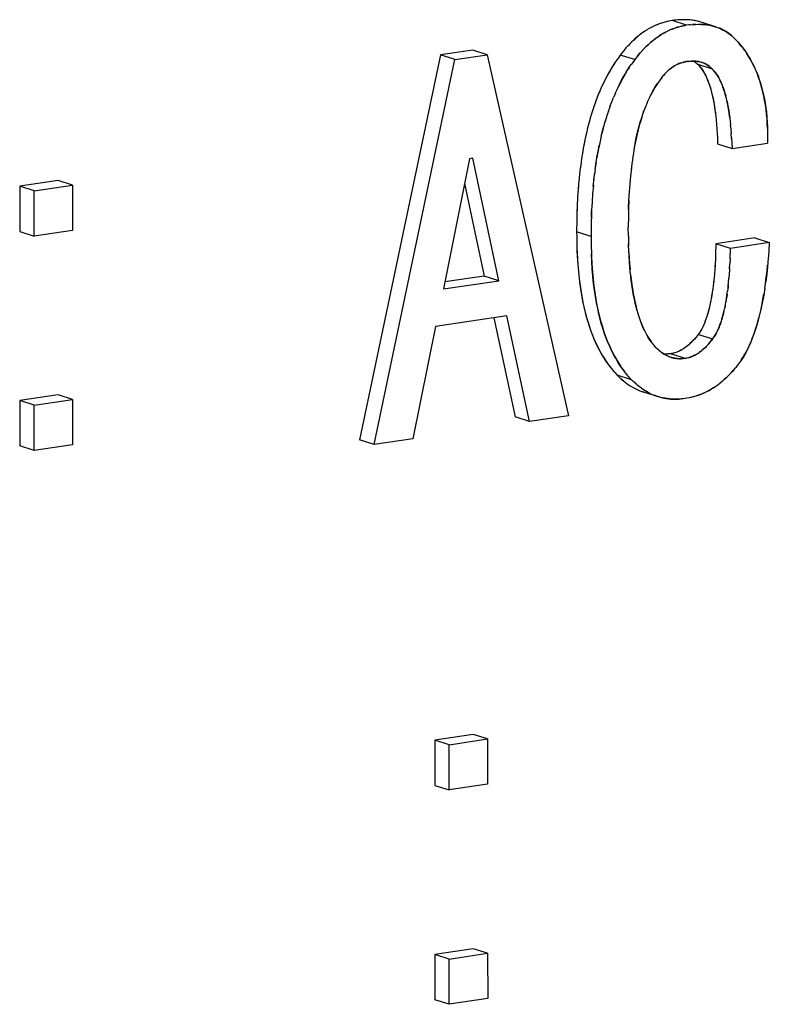
# Model space of a CAD drawing. Units: millimetres. Extents: x 0 to 1189, y 0 to 841.
# Drawn here: x 964 to 967, y 632 to 636 of the extents above; entities that cross this region are included whole.
import ezdxf

# ---------------------------------------------------------------- set-up
doc = ezdxf.new("R2010")
doc.units = ezdxf.units.MM

msp = doc.modelspace()

# ---------------------------------------------------------------- linework, layer by layer
at = {"color": 7, "linetype": 'Continuous'}
for p, q in [((966.33355, 636.3052), (966.32365, 636.30082)), ((966.36725, 636.31698), (966.35787, 636.31426)), ((966.37631, 636.31917), (966.36725, 636.31698)), ((966.38988, 636.32185), (966.37422, 636.31866)), ((966.38988, 636.32185), (966.37631, 636.31917)), ((966.39591, 636.32296), (966.38988, 636.32185)), ((966.40419, 636.32393), (966.39591, 636.32296)), ((966.40959, 636.32453), (966.40419, 636.32393)), ((966.41944, 636.32549), (966.40959, 636.32453)), ((966.42178, 636.32568), (966.41834, 636.32538)), ((966.43093, 636.3262), (966.41944, 636.32549)), ((966.43198, 636.3262), (966.42178, 636.32568)), ((966.44609, 636.3039), (966.43043, 636.30071)), ((966.43251, 636.30122), (966.44609, 636.3039)), ((966.44611, 636.32629), (966.44196, 636.32637)), ((966.45212, 636.30501), (966.44609, 636.3039)), ((966.4604, 636.30598), (966.45212, 636.30501)), ((966.46132, 636.32565), (966.45324, 636.3261)), ((966.4658, 636.30658), (966.4604, 636.30598)), ((966.4658, 636.30658), (966.47565, 636.30754)), ((966.47798, 636.30773), (966.47455, 636.30744)), ((966.47565, 636.30754), (966.48714, 636.30825)), ((966.48838, 636.30825), (966.47798, 636.30773)), ((966.49957, 636.31934), (966.49589, 636.32029)), ((966.5089, 636.31671), (966.49957, 636.31934)), ((966.51327, 636.31523), (966.5089, 636.31671)), ((966.52094, 636.31236), (966.51337, 636.3152)), ((966.2733, 636.27008), (966.26392, 636.26266)), ((966.28169, 636.27632), (966.27251, 636.26952)), ((966.2901, 636.2821), (966.28094, 636.2758)), ((966.2985, 636.2874), (966.28941, 636.28164)), ((966.30688, 636.29226), (966.2979, 636.28703)), ((966.31528, 636.29673), (966.30642, 636.29199)), ((966.32425, 636.30107), (966.31513, 636.29664)), ((966.37048, 636.27826), (966.37985, 636.28287)), ((966.38918, 636.287), (966.3797, 636.28277)), ((966.41407, 636.29631), (966.42346, 636.29903)), ((966.42346, 636.29903), (966.43251, 636.30122)), ((966.55975, 636.30038), (966.56511, 636.29876)), ((966.56905, 636.29745), (966.56131, 636.29992)), ((966.56511, 636.29876), (966.5688, 636.29753)), ((966.61411, 636.27457), (966.62142, 636.26913)), ((966.62142, 636.26913), (966.62788, 636.26377)), ((966.62654, 636.26487), (966.62209, 636.26862)), ((966.63051, 636.26137), (966.62654, 636.26487)), ((966.62788, 636.26377), (966.63051, 636.26137)), ((966.23225, 636.23361), (966.22423, 636.22526)), ((966.24015, 636.24138), (966.23203, 636.23339)), ((966.23713, 636.23846), (966.23225, 636.23361)), ((966.2462, 636.24711), (966.23713, 636.23846)), ((966.30253, 636.22923), (966.29334, 636.22051)), ((966.3286, 636.25148), (966.33789, 636.25836)), ((966.63721, 636.25515), (966.63051, 636.26137)), ((966.63721, 636.25515), (966.64141, 636.25114)), ((966.64141, 636.25114), (966.65131, 636.24007)), ((966.65196, 636.23932), (966.64976, 636.2418)), ((966.65131, 636.24007), (966.66087, 636.22903)), ((966.66514, 636.22398), (966.65806, 636.23234)), ((966.1941, 636.18884), (966.18649, 636.17818)), ((966.1986, 636.19462), (966.1941, 636.18884)), ((966.20506, 636.20281), (966.1986, 636.19462)), ((966.20873, 636.20742), (966.20506, 636.20281)), ((966.21004, 636.20898), (966.20614, 636.20417)), ((966.21626, 636.2164), (966.20873, 636.20742)), ((966.21642, 636.21658), (966.21478, 636.21468)), ((966.22382, 636.22482), (966.21626, 636.2164)), ((966.22423, 636.22526), (966.22382, 636.22482)), ((966.26128, 636.18489), (966.26493, 636.18946)), ((966.26624, 636.19103), (966.26234, 636.18622)), ((966.26493, 636.18946), (966.27245, 636.19844)), ((966.27262, 636.19862), (966.27099, 636.19673)), ((966.27245, 636.19844), (966.28002, 636.20686)), ((966.28042, 636.20729), (966.28002, 636.20686)), ((966.28811, 636.21531), (966.28042, 636.20729)), ((966.29334, 636.22051), (966.28811, 636.21531)), ((966.28822, 636.21543), (966.29635, 636.22342)), ((966.17176, 636.15691), (966.16145, 636.14081)), ((966.1711, 636.15587), (966.16875, 636.15233)), ((966.17312, 636.1589), (966.1711, 636.15587)), ((966.18052, 636.16969), (966.17176, 636.15691)), ((966.18649, 636.17818), (966.18052, 636.16969)), ((966.22796, 636.13896), (966.23672, 636.15174)), ((966.24269, 636.16023), (966.23672, 636.15174)), ((966.25031, 636.17089), (966.24269, 636.16023)), ((966.2548, 636.17666), (966.25031, 636.17089)), ((966.26128, 636.18489), (966.2548, 636.17666)), ((966.41569, 636.15238), (966.41994, 636.15431)), ((966.42257, 636.15536), (966.41636, 636.15268)), ((966.41994, 636.15431), (966.42408, 636.15596)), ((966.4262, 636.1567), (966.42257, 636.15536)), ((966.42408, 636.15596), (966.42685, 636.15693)), ((966.43372, 636.15914), (966.4262, 636.1567)), ((966.45582, 636.16391), (966.45218, 636.16356)), ((966.47126, 636.16512), (966.45582, 636.16391)), ((966.47839, 636.16527), (966.47126, 636.16512)), ((966.47697, 636.16526), (966.47978, 636.16528)), ((966.48146, 636.16522), (966.47839, 636.16527)), ((966.48849, 636.16483), (966.48146, 636.16522)), ((966.48158, 636.16469), (966.4851, 636.16196)), ((966.48158, 636.16469), (966.48291, 636.16372)), ((966.48291, 636.16372), (966.48642, 636.16091)), ((966.4859, 636.16133), (966.48934, 636.15846)), ((966.48871, 636.15899), (966.49067, 636.15731)), ((966.48934, 636.15846), (966.49312, 636.15517)), ((966.49154, 636.15655), (966.49447, 636.15397)), ((966.49312, 636.15517), (966.49693, 636.15179)), ((966.49447, 636.15397), (966.49693, 636.15179)), ((966.49693, 636.15179), (966.50358, 636.14395)), ((966.50382, 636.16231), (966.50911, 636.16089)), ((966.51132, 636.16021), (966.50857, 636.16105)), ((966.50911, 636.16089), (966.51315, 636.15961)), ((966.51315, 636.15961), (966.51132, 636.16021)), ((966.51315, 636.15961), (966.51754, 636.158)), ((966.51803, 636.15779), (966.51727, 636.1581)), ((966.52968, 636.15212), (966.5262, 636.15405)), ((966.53411, 636.14936), (966.53099, 636.15133)), ((966.53465, 636.14898), (966.53411, 636.14936)), ((966.54144, 636.14392), (966.53465, 636.14898)), ((966.20815, 636.1068), (966.2177, 636.12288)), ((966.21755, 636.12269), (966.22796, 636.13896)), ((966.2273, 636.13792), (966.22496, 636.13438)), ((966.22932, 636.14094), (966.2273, 636.13792)), ((966.37275, 636.12136), (966.3675, 636.11578)), ((966.37817, 636.12661), (966.3728, 636.1214)), ((966.50235, 636.1454), (966.50409, 636.14331)), ((966.50358, 636.14395), (966.50943, 636.1366)), ((966.50409, 636.14331), (966.50874, 636.13753)), ((966.50943, 636.1366), (966.5157, 636.12772)), ((966.53927, 636.14566), (966.54263, 636.14296)), ((966.54491, 636.14104), (966.54205, 636.14343)), ((966.54686, 636.13937), (966.54491, 636.14104)), ((966.54933, 636.13723), (966.54686, 636.13937)), ((966.54775, 636.1386), (966.55068, 636.13602)), ((966.55314, 636.13384), (966.54933, 636.13723)), ((966.55068, 636.13602), (966.55314, 636.13384)), ((966.55979, 636.126), (966.55314, 636.13384)), ((966.55856, 636.12745), (966.5603, 636.12536)), ((966.56566, 636.11862), (966.55979, 636.126)), ((966.5603, 636.12536), (966.56495, 636.11958)), ((966.57191, 636.10977), (966.56566, 636.11862)), ((966.33841, 636.07805), (966.3288, 636.06308)), ((966.33046, 636.06581), (966.33841, 636.07805)), ((966.3423, 636.08374), (966.33841, 636.07805)), ((966.35128, 636.0965), (966.3423, 636.08374)), ((966.35677, 636.10324), (966.35128, 636.0965)), ((966.35423, 636.10012), (966.35635, 636.1027)), ((966.11226, 636.04389), (966.10443, 636.02441)), ((966.17503, 636.04115), (966.16748, 636.02352)), ((966.32489, 636.05658), (966.33046, 636.06581)), ((966.54467, 636.06099), (966.54824, 636.04798)), ((966.09897, 636.00989), (966.09103, 635.98772)), ((966.10565, 636.02751), (966.09764, 636.00642)), ((966.15381, 635.98839), (966.1608, 636.00688)), ((966.16061, 636.00639), (966.16768, 636.02399)), ((966.29576, 635.99652), (966.29383, 635.99181)), ((966.30041, 636.0075), (966.29576, 635.99652)), ((966.30288, 636.01317), (966.30041, 636.0075)), ((966.30904, 636.02646), (966.30288, 636.01317)), ((966.14774, 635.97108), (966.14085, 635.95023)), ((966.15421, 635.98936), (966.14721, 635.96968)), ((966.27733, 635.94617), (966.28309, 635.96339)), ((966.28599, 635.97136), (966.28103, 635.95734)), ((966.28309, 635.96339), (966.28599, 635.97136)), ((966.28934, 635.98034), (966.28599, 635.97136)), ((966.29383, 635.99181), (966.28934, 635.98034)), ((966.56365, 635.96795), (966.56595, 635.94925)), ((966.07252, 635.9271), (966.06672, 635.90507)), ((966.07389, 635.93196), (966.06821, 635.91094)), ((966.13557, 635.93304), (966.1287, 635.90905)), ((966.14151, 635.95228), (966.13472, 635.93009)), ((966.56563, 635.95196), (966.56748, 635.93433)), ((966.56738, 635.93533), (966.56888, 635.91804)), ((966.61986, 635.94996), (966.62215, 635.93131)), ((966.62185, 635.93398), (966.62369, 635.9163)), ((966.06331, 635.89055), (966.06011, 635.87635)), ((966.06672, 635.90507), (966.06331, 635.89055)), ((966.06821, 635.91094), (966.06525, 635.89879)), ((966.11958, 635.87285), (966.1229, 635.88701)), ((966.12442, 635.89299), (966.1213, 635.88016)), ((966.1229, 635.88701), (966.1287, 635.90905)), ((966.12987, 635.91327), (966.12442, 635.89299)), ((966.56882, 635.9186), (966.57014, 635.90013)), ((966.56999, 635.90215), (966.57116, 635.88163)), ((966.57099, 635.88496), (966.57187, 635.86545)), ((966.62504, 635.90056), (966.62621, 635.88413)), ((966.62737, 635.86367), (966.62621, 635.88413)), ((966.76712, 635.90843), (966.76756, 635.8911)), ((966.76756, 635.8911), (966.76769, 635.881)), ((966.76769, 635.881), (966.76778, 635.85937)), ((966.06011, 635.87635), (966.05649, 635.85924)), ((966.11663, 635.85985), (966.11261, 635.84084)), ((966.11958, 635.87285), (966.11663, 635.85985)), ((966.57187, 635.86545), (966.57277, 635.84287)), ((966.6272, 635.86701), (966.62808, 635.8475)), ((966.62808, 635.8475), (966.62898, 635.82492)), ((966.76778, 635.85937), (966.76776, 635.84547)), ((966.04122, 635.77086), (966.03988, 635.76114)), ((966.04341, 635.78606), (966.04122, 635.77086)), ((966.10042, 635.77306), (966.09681, 635.7484)), ((966.24059, 635.77534), (966.23688, 635.74523)), ((966.24444, 635.80219), (966.24013, 635.77196)), ((966.03838, 635.74954), (966.03533, 635.72351)), ((966.03988, 635.76114), (966.03777, 635.74486)), ((966.09131, 635.70354), (966.09441, 635.73005)), ((966.09611, 635.74337), (966.09368, 635.72436)), ((966.23712, 635.74728), (966.23397, 635.71732)), ((966.03313, 635.70166), (966.03016, 635.66704)), ((966.0356, 635.72557), (966.03269, 635.69642)), ((966.08889, 635.67839), (966.0918, 635.70754)), ((966.23407, 635.71806), (966.23142, 635.68766)), ((966.03003, 635.66537), (966.02802, 635.6375)), ((966.03116, 635.67929), (966.03003, 635.66537)), ((966.08737, 635.66134), (966.08623, 635.64735)), ((966.08921, 635.68253), (966.08636, 635.64904)), ((966.22743, 635.62349), (966.22935, 635.65785)), ((966.23146, 635.68819), (966.22918, 635.65611)), ((966.02773, 635.63281), (966.02623, 635.6049)), ((966.02802, 635.6375), (966.02773, 635.63281)), ((966.08394, 635.61481), (966.08244, 635.58691)), ((966.08423, 635.61951), (966.08394, 635.61481)), ((966.08623, 635.64735), (966.08423, 635.61951)), ((966.22743, 635.62349), (966.22623, 635.58984)), ((966.22633, 635.59351), (966.22765, 635.62629)), ((966.02516, 635.57443), (966.02489, 635.56314)), ((966.0261, 635.60199), (966.02516, 635.57443)), ((966.02562, 635.58997), (966.02516, 635.57443)), ((966.0261, 635.60199), (966.02562, 635.58997)), ((966.02623, 635.6049), (966.0261, 635.60199)), ((966.08137, 635.55646), (966.08231, 635.58401)), ((966.08231, 635.58401), (966.08183, 635.57203)), ((966.08244, 635.58691), (966.08231, 635.58401)), ((966.22623, 635.58984), (966.2257, 635.56056)), ((966.22621, 635.5883), (966.22633, 635.59351)), ((966.02459, 635.54686), (966.02407, 635.50102)), ((966.02489, 635.56314), (966.02459, 635.54686)), ((966.0811, 635.54516), (966.0808, 635.52892)), ((966.08137, 635.55646), (966.0811, 635.54516)), ((966.08183, 635.57203), (966.08137, 635.55646)), ((966.2257, 635.56056), (966.22536, 635.51945)), ((966.02407, 635.50102), (966.02432, 635.47995)), ((966.0808, 635.52892), (966.08028, 635.48307)), ((966.22571, 635.48617), (966.22536, 635.51945)), ((966.02432, 635.47995), (966.0247, 635.45907)), ((966.08028, 635.48307), (966.08053, 635.462)), ((966.08053, 635.462), (966.08091, 635.44111)), ((966.22571, 635.48617), (966.22607, 635.46552)), ((966.22607, 635.46552), (966.22665, 635.44432)), ((966.77424, 635.45927), (966.77183, 635.42406)), ((966.0247, 635.45907), (966.02517, 635.44105)), ((966.02517, 635.44105), (966.02545, 635.43295)), ((966.02545, 635.43295), (966.02583, 635.4231)), ((966.08091, 635.44111), (966.08138, 635.42308)), ((966.08138, 635.42308), (966.08165, 635.41499)), ((966.22761, 635.42079), (966.2263, 635.45562)), ((966.56663, 635.4548), (966.56519, 635.41407)), ((966.6214, 635.39609), (966.62284, 635.43685)), ((966.77183, 635.42406), (966.76971, 635.3957)), ((966.08165, 635.41499), (966.08204, 635.40515)), ((966.08294, 635.38708), (966.08165, 635.41499)), ((966.5643, 635.39452), (966.56322, 635.37549)), ((966.56519, 635.41407), (966.56425, 635.39414)), ((966.56526, 635.41601), (966.56501, 635.40978)), ((966.6214, 635.39609), (966.62046, 635.37617)), ((966.62147, 635.39801), (966.62122, 635.39183)), ((966.56195, 635.35701), (966.56037, 635.33685)), ((966.56322, 635.37549), (966.56147, 635.35038)), ((966.56341, 635.37903), (966.56249, 635.36444)), ((966.61942, 635.35749), (966.61769, 635.3326)), ((966.61962, 635.36107), (966.6187, 635.34654)), ((966.61942, 635.35749), (966.62051, 635.37652)), ((966.55796, 635.31141), (966.55665, 635.29951)), ((966.55919, 635.32384), (966.55726, 635.30497)), ((966.56053, 635.3391), (966.55897, 635.32175)), ((966.61346, 635.28695), (966.61544, 635.30629)), ((966.61517, 635.30373), (966.61673, 635.32108)), ((966.61816, 635.339), (966.6166, 635.31922)), ((966.75649, 635.28022), (966.76046, 635.30776)), ((966.55726, 635.30497), (966.55525, 635.28797)), ((966.61346, 635.28695), (966.61147, 635.27007)), ((966.6142, 635.29378), (966.61288, 635.28173)), ((966.54575, 635.2302), (966.54285, 635.21641)), ((966.54674, 635.23517), (966.54481, 635.22559)), ((966.54862, 635.24511), (966.54575, 635.2302)), ((966.60195, 635.21219), (966.59906, 635.19848)), ((966.60295, 635.21723), (966.60103, 635.20767)), ((966.60195, 635.21219), (966.60483, 635.22714)), ((966.53431, 635.18271), (966.53203, 635.17505)), ((966.59062, 635.16513), (966.58837, 635.15759)), ((966.51101, 635.1234), (966.50446, 635.11267)), ((966.50963, 635.12102), (966.50496, 635.1135)), ((966.51231, 635.12577), (966.50963, 635.12102)), ((966.30992, 635.07945), (966.31693, 635.0698)), ((966.47685, 635.07783), (966.47443, 635.07518)), ((966.48118, 635.08263), (966.47524, 635.07607)), ((966.49437, 635.09836), (966.48118, 635.08263)), ((966.49739, 635.10206), (966.49197, 635.09544)), ((966.50446, 635.11267), (966.49739, 635.10206)), ((966.50496, 635.1135), (966.50323, 635.11084)), ((966.53737, 635.06465), (966.55058, 635.08041)), ((966.5536, 635.08411), (966.54818, 635.07749)), ((966.5536, 635.08411), (966.56066, 635.09472)), ((966.56117, 635.09555), (966.55944, 635.09288)), ((966.56066, 635.09472), (966.56722, 635.10545)), ((966.56584, 635.10307), (966.56117, 635.09555)), ((966.56853, 635.10784), (966.56584, 635.10307)), ((966.31645, 635.07046), (966.31479, 635.07263)), ((966.31789, 635.06865), (966.31645, 635.07046)), ((966.31693, 635.0698), (966.32295, 635.06252)), ((966.32743, 635.05739), (966.32295, 635.06252)), ((966.33281, 635.05141), (966.32743, 635.05739)), ((966.33857, 635.04611), (966.33588, 635.04856)), ((966.42795, 635.03903), (966.42512, 635.03767)), ((966.45557, 635.05754), (966.45069, 635.05365)), ((966.46544, 635.06618), (966.46026, 635.06148)), ((966.47275, 635.07346), (966.46544, 635.06618)), ((966.47524, 635.07607), (966.47275, 635.07346)), ((966.5062, 635.03515), (966.51128, 635.03915)), ((966.51641, 635.04348), (966.51101, 635.03892)), ((966.52159, 635.04818), (966.51592, 635.04306)), ((966.52159, 635.04818), (966.52907, 635.05562)), ((966.52907, 635.05562), (966.53143, 635.0581)), ((966.53306, 635.05988), (966.53064, 635.05723)), ((966.53143, 635.0581), (966.53737, 635.06465)), ((966.13081, 635.00923), (966.13906, 634.99678)), ((966.34911, 635.03677), (966.35561, 635.03165)), ((966.35705, 635.03056), (966.35451, 635.0325)), ((966.35561, 635.03165), (966.35857, 635.02949)), ((966.36154, 635.02743), (966.35705, 635.03056)), ((966.35857, 635.02949), (966.36492, 635.02527)), ((966.36704, 635.02555), (966.36446, 635.02564)), ((966.3678, 635.02556), (966.36446, 635.02564)), ((966.37068, 635.02558), (966.36704, 635.02555)), ((966.37424, 635.02564), (966.37068, 635.02558)), ((966.3784, 635.02582), (966.37353, 635.02563)), ((966.37752, 635.02578), (966.37424, 635.02564)), ((966.38031, 635.02594), (966.37752, 635.02578)), ((966.38207, 635.02605), (966.3784, 635.02582)), ((966.38633, 635.02634), (966.38207, 635.02605)), ((966.38587, 635.01496), (966.39131, 635.01303)), ((966.39018, 635.02662), (966.38633, 635.02634)), ((966.39544, 635.02785), (966.39018, 635.02662)), ((966.39106, 635.01311), (966.39238, 635.01268)), ((966.39802, 635.01107), (966.39131, 635.01303)), ((966.39238, 635.01268), (966.39802, 635.01107)), ((966.40177, 635.02942), (966.39337, 635.02736)), ((966.40558, 635.03044), (966.40177, 635.02942)), ((966.4061, 635.03059), (966.40535, 635.03037)), ((966.41533, 635.03354), (966.4061, 635.03059)), ((966.41074, 635.03197), (966.4061, 635.03059)), ((966.41533, 635.03354), (966.41074, 635.03197)), ((966.41677, 635.0341), (966.41533, 635.03354)), ((966.41983, 635.03531), (966.41677, 635.0341)), ((966.42164, 635.03609), (966.41983, 635.03531)), ((966.42512, 635.03767), (966.42164, 635.03609)), ((966.42327, 635.0076), (966.42957, 635.00767)), ((966.42957, 635.00767), (966.43463, 635.00787)), ((966.43375, 635.00784), (966.43045, 635.00769)), ((966.43655, 635.00799), (966.43375, 635.00784)), ((966.43463, 635.00787), (966.43827, 635.0081)), ((966.44254, 635.00839), (966.43827, 635.0081)), ((966.44638, 635.00867), (966.44254, 635.00839)), ((966.44638, 635.00867), (966.45165, 635.0099)), ((966.45799, 635.01148), (966.44958, 635.00942)), ((966.45799, 635.01148), (966.4618, 635.01249)), ((966.4618, 635.01249), (966.46696, 635.01403)), ((966.49625, 635.02816), (966.50119, 635.0315)), ((966.5061, 635.03508), (966.5013, 635.03157)), ((966.66549, 635.00325), (966.65458, 634.98738)), ((966.66423, 635.00142), (966.66602, 635.00407)), ((966.67579, 635.01926), (966.66549, 635.00325)), ((966.66602, 635.00407), (966.67163, 635.01259)), ((966.13906, 634.99678), (966.14137, 634.99341)), ((966.15499, 634.97466), (966.15723, 634.97178)), ((966.15723, 634.97178), (966.15946, 634.96897)), ((966.1584, 634.97028), (966.16868, 634.95818)), ((966.18704, 634.99128), (966.19527, 634.97883)), ((966.20406, 634.9663), (966.19422, 634.98038)), ((966.19527, 634.97883), (966.19758, 634.97547)), ((966.21461, 634.95233), (966.20406, 634.9663)), ((966.63855, 634.96753), (966.63058, 634.95824)), ((966.63314, 634.96115), (966.63739, 634.96617)), ((966.63739, 634.96617), (966.64088, 634.97037)), ((966.6438, 634.97394), (966.63855, 634.96753)), ((966.64934, 634.98082), (966.6438, 634.97394)), ((966.65458, 634.98738), (966.64934, 634.98082)), ((966.16868, 634.95818), (966.17277, 634.95365)), ((966.17277, 634.95365), (966.18203, 634.94367)), ((966.18203, 634.94367), (966.18727, 634.93865)), ((966.18727, 634.93865), (966.19284, 634.93341)), ((966.19284, 634.93341), (966.19807, 634.92857)), ((966.19573, 634.93073), (966.19923, 634.92756)), ((966.19807, 634.92857), (966.20605, 634.92164)), ((966.19923, 634.92756), (966.20349, 634.9238)), ((966.20349, 634.9238), (966.20839, 634.91977)), ((966.21119, 634.95671), (966.21343, 634.95383)), ((966.21343, 634.95383), (966.21567, 634.95102)), ((966.22489, 634.94023), (966.21461, 634.95233)), ((966.22898, 634.9357), (966.22489, 634.94023)), ((966.23824, 634.92573), (966.22898, 634.9357)), ((966.24348, 634.92071), (966.23824, 634.92573)), ((966.60025, 634.92761), (966.5905, 634.91907)), ((966.62512, 634.95222), (966.63314, 634.96115)), ((966.20605, 634.92164), (966.21303, 634.91606)), ((966.21303, 634.91606), (966.2161, 634.91375)), ((966.2161, 634.91375), (966.22109, 634.91009)), ((966.22109, 634.91009), (966.22503, 634.90737)), ((966.24905, 634.91546), (966.24348, 634.92071)), ((966.25428, 634.91062), (966.24905, 634.91546)), ((966.25194, 634.91278), (966.25543, 634.90962)), ((966.26225, 634.90369), (966.25428, 634.91062)), ((966.25543, 634.90962), (966.2597, 634.90585)), ((966.2597, 634.90585), (966.26517, 634.90136)), ((966.26879, 634.89847), (966.26225, 634.90369)), ((966.27309, 634.89523), (966.26879, 634.89847)), ((966.27699, 634.89237), (966.27309, 634.89523)), ((966.27699, 634.89237), (966.28383, 634.88762)), ((966.28632, 634.88599), (966.28126, 634.88941)), ((966.28383, 634.88762), (966.29229, 634.88225)), ((966.29435, 634.88098), (966.28632, 634.88599)), ((966.59169, 634.92013), (966.58246, 634.91253)), ((966.2785, 634.88011), (966.28414, 634.87823)), ((966.2796, 634.87974), (966.2809, 634.87927)), ((966.2809, 634.87927), (966.28747, 634.87721)), ((966.28414, 634.87823), (966.28747, 634.87721)), ((966.33644, 634.86156), (966.32655, 634.86517)), ((966.34035, 634.86028), (966.33471, 634.86216)), ((966.33644, 634.86156), (966.34532, 634.85875)), ((966.34392, 634.85919), (966.34035, 634.86028)), ((966.40855, 634.85004), (966.41747, 634.85019)), ((966.42531, 634.85067), (966.41516, 634.85011)), ((966.41747, 634.85019), (966.42365, 634.85058)), ((966.42365, 634.85058), (966.42893, 634.85101)), ((966.43132, 634.85124), (966.42531, 634.85067)), ((966.43949, 634.85208), (966.43132, 634.85124)), ((966.44645, 634.85288), (966.43949, 634.85208)), ((966.45342, 634.85415), (966.44645, 634.85288)), ((966.46163, 634.85573), (966.45342, 634.85415)), ((966.46759, 634.85694), (966.46163, 634.85573)), ((966.46397, 634.8562), (966.46926, 634.85734)), ((966.47775, 634.85938), (966.46759, 634.85694)), ((966.46926, 634.85734), (966.47543, 634.85878))]:
    msp.add_line(p, q, dxfattribs=at)
at = {"color": 6, "linetype": 'Continuous'}
for p, q in [((966.45212, 636.30501), (966.39591, 636.32296)), ((966.56511, 636.29876), (966.5089, 636.31671)), ((965.49384, 636.18936), (965.17907, 634.69145)), ((965.62, 636.20805), (965.49384, 636.18936)), ((965.55005, 636.17142), (965.49384, 636.18936)), ((965.55005, 636.17142), (965.67621, 636.1901)), ((965.67621, 636.1901), (965.62, 636.20805)), ((965.67621, 636.1901), (965.99226, 634.78561)), ((966.25031, 636.17089), (966.1941, 636.18884)), ((965.23528, 634.67351), (965.55005, 636.17142)), ((966.55314, 636.13384), (966.49693, 636.15179)), ((966.57277, 635.84287), (966.62898, 635.82492)), ((966.62898, 635.82492), (966.76776, 635.84547)), ((965.607, 635.78525), (965.50628, 635.27894)), ((965.61961, 635.78711), (965.607, 635.78525)), ((965.72076, 635.3107), (965.61961, 635.78711)), ((964.00522, 635.70087), (963.85592, 635.67876)), ((964.06143, 635.68292), (964.00522, 635.70087)), ((965.58794, 635.68947), (965.66455, 635.32865)), ((963.85592, 635.67876), (963.856, 635.50257)), ((963.91213, 635.66081), (963.85592, 635.67876)), ((963.91213, 635.66081), (964.06143, 635.68292)), ((963.91221, 635.48462), (963.91213, 635.66081)), ((964.06143, 635.68292), (964.0615, 635.50673)), ((963.856, 635.50257), (963.91221, 635.48462)), ((964.0615, 635.50673), (963.91221, 635.48462)), ((966.08028, 635.48307), (966.02407, 635.50102)), ((966.71803, 635.47722), (966.56663, 635.4548)), ((966.77424, 635.45927), (966.62284, 635.43685)), ((966.71803, 635.47722), (966.77424, 635.45927)), ((966.62284, 635.43685), (966.56663, 635.4548)), ((965.50628, 635.27894), (965.72076, 635.3107)), ((965.66455, 635.32865), (965.51166, 635.30601)), ((965.72076, 635.3107), (965.66455, 635.32865)), ((965.75236, 635.17447), (965.4748, 635.13336)), ((965.70163, 635.16696), (965.78466, 634.78114)), ((965.84086, 634.76319), (965.75236, 635.17447)), ((965.4748, 635.13336), (965.38667, 634.69593)), ((966.5536, 635.08411), (966.49739, 635.10206)), ((966.44638, 635.00867), (966.39018, 635.02662)), ((966.23824, 634.92573), (966.18203, 634.94367)), ((964.00558, 634.86705), (963.85629, 634.84494)), ((963.9125, 634.82699), (964.06179, 634.8491)), ((964.06179, 634.8491), (964.00558, 634.86705)), ((964.06179, 634.8491), (964.06187, 634.6729)), ((966.28414, 634.87823), (966.33644, 634.86156)), ((963.85629, 634.84494), (963.85637, 634.66874)), ((963.9125, 634.82699), (963.85629, 634.84494)), ((963.91258, 634.65079), (963.9125, 634.82699)), ((965.84086, 634.76319), (965.78466, 634.78114)), ((965.99226, 634.78561), (965.84086, 634.76319)), ((965.38667, 634.69593), (965.23528, 634.67351)), ((963.91258, 634.65079), (963.85637, 634.66874)), ((964.06187, 634.6729), (963.91258, 634.65079)), ((965.23528, 634.67351), (965.17907, 634.69145)), ((965.62118, 633.54609), (965.47188, 633.52398)), ((965.67738, 633.52815), (965.62118, 633.54609)), ((965.47188, 633.52398), (965.47196, 633.34779)), ((965.52809, 633.50604), (965.47188, 633.52398)), ((965.52809, 633.50604), (965.67738, 633.52815)), ((965.52817, 633.32984), (965.52809, 633.50604)), ((965.67738, 633.52815), (965.67746, 633.35195)), ((965.47196, 633.34779), (965.52817, 633.32984)), ((965.67746, 633.35195), (965.52817, 633.32984)), ((965.62154, 632.71227), (965.47225, 632.69016)), ((965.67775, 632.69432), (965.62154, 632.71227)), ((965.47225, 632.69016), (965.47233, 632.51396)), ((965.52846, 632.67221), (965.47225, 632.69016)), ((965.52846, 632.67221), (965.67775, 632.69432)), ((965.52853, 632.49602), (965.52846, 632.67221)), ((965.67775, 632.69432), (965.67783, 632.51813)), ((965.52853, 632.49602), (965.47233, 632.51396)), ((965.67783, 632.51813), (965.52853, 632.49602))]:
    msp.add_line(p, q, dxfattribs=at)
at = {"color": 7, "linetype": 'Continuous'}
for points in [[(966.36766, 636.31709), (966.35957, 636.31481), (966.35121, 636.31207), (966.34259, 636.30888), (966.33201, 636.30457)], [(966.35787, 636.31426), (966.34912, 636.31131), (966.3405, 636.30807)], [(966.45324, 636.3261), (966.44227, 636.32639), (966.43093, 636.3262)], [(966.49253, 636.32105), (966.48468, 636.32264), (966.4746, 636.3242), (966.46418, 636.32536), (966.45374, 636.32607)], [(966.49589, 636.32029), (966.48864, 636.32193), (966.47979, 636.32353), (966.47069, 636.32476), (966.46132, 636.32565)], [(966.48714, 636.30825), (966.49848, 636.30844), (966.5096, 636.30815), (966.52038, 636.30741), (966.53081, 636.30625), (966.54088, 636.30469), (966.55055, 636.30273), (966.55975, 636.30038)], [(966.56131, 636.29992), (966.55342, 636.30206), (966.54531, 636.30389), (966.53678, 636.30541), (966.5277, 636.30666), (966.5182, 636.30761), (966.50846, 636.3082), (966.49854, 636.30841)], [(966.53636, 636.30539), (966.5363, 636.30542), (966.52869, 636.30908), (966.52072, 636.31248)], [(966.53631, 636.3054), (966.53532, 636.30592), (966.52824, 636.30927)], [(966.33675, 636.25756), (966.3463, 636.26415), (966.3547, 636.26945), (966.36308, 636.27431), (966.37148, 636.27878)], [(966.37048, 636.27826), (966.36178, 636.27357), (966.35334, 636.26861), (966.34498, 636.26326)], [(966.42386, 636.29915), (966.41564, 636.29682), (966.40715, 636.29403), (966.39839, 636.29078), (966.38821, 636.28661)], [(966.3967, 636.29011), (966.40532, 636.29336), (966.41407, 636.29631)], [(966.5688, 636.29753), (966.57692, 636.29453), (966.58489, 636.29113), (966.5925, 636.28748), (966.59991, 636.28349), (966.60712, 636.27919), (966.61411, 636.27457)], [(966.62209, 636.26862), (966.6167, 636.27276), (966.61091, 636.27677), (966.60474, 636.28066), (966.59812, 636.28448), (966.59111, 636.28818), (966.5839, 636.29159), (966.57657, 636.29467)], [(966.26495, 636.26345), (966.25663, 636.25643), (966.24835, 636.24906), (966.24015, 636.24138)], [(966.26392, 636.26266), (966.25514, 636.25517), (966.2462, 636.24711)], [(966.29635, 636.22342), (966.30455, 636.2311), (966.31283, 636.23848), (966.32115, 636.24549), (966.32951, 636.25213)], [(966.3286, 636.25148), (966.32022, 636.24475), (966.31149, 636.23731), (966.30253, 636.22923)], [(966.66087, 636.22903), (966.66995, 636.2179), (966.67841, 636.20657), (966.68628, 636.19504), (966.69371, 636.18326), (966.70072, 636.1713), (966.70734, 636.1592), (966.71362, 636.14682), (966.71955, 636.13417), (966.72511, 636.12123), (966.73035, 636.10788), (966.73525, 636.09413), (966.73983, 636.08), (966.7441, 636.06536), (966.74806, 636.05021), (966.75169, 636.03457), (966.75498, 636.01834), (966.75792, 636.0015), (966.76051, 635.98408), (966.76276, 635.96606), (966.76464, 635.94744), (966.76611, 635.92824), (966.76712, 635.90843)], [(966.67884, 636.20597), (966.67207, 636.21519), (966.66514, 636.22398)], [(966.76729, 635.90326), (966.76648, 635.92179), (966.76524, 635.9402), (966.76358, 635.9585), (966.76144, 635.9769), (966.75887, 635.99518), (966.75599, 636.01271), (966.75281, 636.02921), (966.74931, 636.04496), (966.74554, 636.06008), (966.74149, 636.07453), (966.73717, 636.08835), (966.73255, 636.10177), (966.72763, 636.11484), (966.72241, 636.1275), (966.71687, 636.13991), (966.71089, 636.15222), (966.70458, 636.16427), (966.6982, 636.17571), (966.69185, 636.18635), (966.68542, 636.19637)], [(966.41636, 636.15268), (966.41077, 636.14988), (966.40527, 636.1468), (966.39979, 636.1434), (966.39435, 636.13971), (966.38897, 636.13573), (966.38357, 636.13137), (966.37817, 636.12661)], [(966.38866, 636.13548), (966.3931, 636.13881), (966.3976, 636.14195), (966.40217, 636.14491), (966.40681, 636.14768), (966.41133, 636.15018)], [(966.42971, 636.15787), (966.43264, 636.15876), (966.43566, 636.15961)], [(966.45218, 636.16356), (966.44593, 636.16219), (966.43977, 636.16074), (966.43372, 636.15914)], [(966.43875, 636.16042), (966.44195, 636.16121), (966.44526, 636.16201), (966.44863, 636.16278)], [(966.45582, 636.16391), (966.45886, 636.16419), (966.46207, 636.16446)], [(966.46519, 636.1647), (966.46822, 636.16491), (966.47119, 636.16507), (966.47411, 636.16519)], [(966.47978, 636.16528), (966.48479, 636.1651), (966.48974, 636.16471), (966.49462, 636.16409), (966.49946, 636.16325), (966.50424, 636.1622)], [(966.50382, 636.16231), (966.4989, 636.16337), (966.4938, 636.16421), (966.48849, 636.16483)], [(966.52607, 636.15412), (966.52189, 636.15616), (966.51754, 636.158)], [(966.52158, 636.1563), (966.52534, 636.15452), (966.52888, 636.1526), (966.53237, 636.15049), (966.53585, 636.14817), (966.53927, 636.14566)], [(966.1615, 636.14084), (966.15196, 636.12478), (966.14304, 636.10869), (966.13456, 636.09238), (966.12649, 636.07586), (966.11885, 636.05916), (966.1115, 636.042)], [(966.1542, 636.12869), (966.147, 636.11597), (966.13982, 636.10262), (966.13269, 636.08866), (966.1257, 636.07417)], [(966.3675, 636.11578), (966.36216, 636.10969), (966.35635, 636.1027)], [(966.35881, 636.10566), (966.36121, 636.1085), (966.36356, 636.11125)], [(966.36588, 636.11391), (966.36819, 636.11648), (966.36983, 636.11825)], [(966.37275, 636.12136), (966.37646, 636.12502), (966.38034, 636.12859), (966.38439, 636.13206)], [(966.50874, 636.13753), (966.51248, 636.13248), (966.51614, 636.12702), (966.51972, 636.12115), (966.52322, 636.11487), (966.52663, 636.10817)], [(966.5157, 636.12772), (966.52086, 636.11913), (966.52552, 636.11031), (966.52985, 636.10113)], [(966.56495, 636.11958), (966.56868, 636.11455), (966.57233, 636.10911), (966.57589, 636.10327), (966.57935, 636.09702), (966.58273, 636.09037), (966.58604, 636.08326)], [(966.17429, 636.03941), (966.18268, 636.05786), (966.19075, 636.07439), (966.19923, 636.09072), (966.20815, 636.1068)], [(966.21019, 636.11037), (966.20288, 636.09742), (966.19558, 636.0838), (966.18834, 636.06955), (966.18123, 636.05472)], [(966.52993, 636.10111), (966.5339, 636.09168), (966.53767, 636.08196), (966.54127, 636.07173), (966.54467, 636.06099)], [(966.53308, 636.09381), (966.53612, 636.08614), (966.53914, 636.07776), (966.54224, 636.0684), (966.54533, 636.05833)], [(966.60714, 636.01986), (966.60409, 636.03177), (966.60089, 636.04301), (966.59748, 636.05376), (966.59389, 636.06399), (966.59012, 636.07372), (966.58607, 636.08317), (966.58173, 636.09235), (966.57707, 636.10118), (966.57191, 636.10977)], [(966.58932, 636.07568), (966.59253, 636.06763), (966.59563, 636.05913), (966.59863, 636.0502), (966.60153, 636.04081), (966.60431, 636.03087)], [(966.30904, 636.02646), (966.31393, 636.0364), (966.31938, 636.04678), (966.32489, 636.05658)], [(966.3288, 636.06308), (966.31896, 636.04591), (966.31147, 636.03141)], [(966.54788, 636.04975), (966.55093, 636.03784), (966.55382, 636.0252), (966.55653, 636.01191), (966.55907, 635.99793), (966.56145, 635.98327), (966.56365, 635.96795)], [(966.55089, 636.03766), (966.55337, 636.02706), (966.55575, 636.01576), (966.55808, 636.00352), (966.56031, 635.99057), (966.56237, 635.97715), (966.56424, 635.96343)], [(966.61986, 635.94996), (966.61766, 635.96529), (966.61528, 635.97995), (966.61274, 635.99392), (966.61003, 636.00722), (966.607, 636.02033)], [(966.60957, 636.00923), (966.61202, 635.99758), (966.61433, 635.9854), (966.61652, 635.97268), (966.61855, 635.95941), (966.62042, 635.94564)], [(966.09233, 635.99131), (966.08591, 635.97209), (966.07979, 635.95234), (966.07252, 635.9271)], [(966.09103, 635.98772), (966.08468, 635.96828), (966.07854, 635.94814)], [(966.28103, 635.95734), (966.27489, 635.93812), (966.26903, 635.91809), (966.26351, 635.8973), (966.25827, 635.87534), (966.25329, 635.85213), (966.24866, 635.82778), (966.24371, 635.79746)], [(966.24764, 635.82178), (966.25188, 635.84505), (966.25645, 635.8673), (966.26135, 635.88851), (966.26647, 635.90872), (966.27178, 635.92795), (966.27733, 635.94617)], [(966.62635, 635.88216), (966.62509, 635.90007), (966.62359, 635.91735)], [(966.05592, 635.85639), (966.05145, 635.83339), (966.04687, 635.80771), (966.0434, 635.78597)], [(966.05649, 635.85924), (966.05334, 635.84355), (966.04985, 635.82498), (966.04654, 635.80582)], [(966.11261, 635.84084), (966.10925, 635.82403), (966.10572, 635.80512), (966.10306, 635.78963)], [(966.10307, 635.78966), (966.10764, 635.81534), (966.11215, 635.83856)], [(966.09611, 635.74337), (966.09883, 635.76311), (966.10306, 635.78963)], [(966.02545, 635.43295), (966.02673, 635.40504), (966.02865, 635.37511), (966.03105, 635.34625), (966.03393, 635.31858), (966.03733, 635.29217), (966.04117, 635.26699), (966.04537, 635.24301), (966.04986, 635.22033), (966.05467, 635.19887), (966.05984, 635.17839), (966.0653, 635.15888), (966.07097, 635.1403), (966.07698, 635.12242), (966.08331, 635.10522), (966.08987, 635.08867), (966.09677, 635.07256), (966.10411, 635.05697), (966.11185, 635.04188), (966.12006, 635.02705), (966.12877, 635.01252), (966.138, 634.99834)], [(966.02583, 635.4231), (966.02755, 635.39154), (966.02974, 635.36138), (966.03241, 635.33262), (966.03558, 635.30534), (966.03922, 635.27945), (966.04323, 635.25478), (966.04759, 635.23134), (966.05231, 635.20911), (966.05737, 635.18784), (966.06277, 635.16752), (966.0685, 635.14817), (966.07449, 635.12964), (966.08074, 635.11191), (966.08726, 635.095), (966.09397, 635.07892), (966.10082, 635.06377), (966.10786, 635.04945), (966.1152, 635.03562), (966.12286, 635.02217), (966.13081, 635.00923)], [(966.23432, 635.33468), (966.23152, 635.36283), (966.22983, 635.38417), (966.22841, 635.4068), (966.22723, 635.43062)], [(966.08204, 635.40515), (966.08364, 635.3749), (966.08572, 635.34571), (966.0883, 635.31758), (966.0914, 635.29052), (966.09498, 635.26452), (966.09896, 635.2396), (966.10333, 635.21581), (966.1081, 635.1931), (966.1132, 635.1714), (966.11865, 635.15074), (966.12444, 635.13109), (966.13049, 635.11231), (966.13682, 635.09433), (966.14341, 635.07721), (966.15017, 635.06098), (966.15705, 635.04578), (966.1641, 635.03147), (966.17143, 635.01766), (966.17909, 635.00422), (966.18704, 634.99128)], [(966.19422, 634.98038), (966.18498, 634.99456), (966.17627, 635.00909), (966.16806, 635.02392), (966.16032, 635.039), (966.15299, 635.0546), (966.14609, 635.07071), (966.13953, 635.08725), (966.1332, 635.10445), (966.12719, 635.12233), (966.12151, 635.1409), (966.11606, 635.16042), (966.11088, 635.1809), (966.10607, 635.20235), (966.10158, 635.22504), (966.09738, 635.24901), (966.09354, 635.2742), (966.09014, 635.3006), (966.08726, 635.32827), (966.08486, 635.35715), (966.08294, 635.38708)], [(966.22761, 635.42079), (966.22888, 635.39804), (966.23048, 635.37611), (966.23231, 635.355)], [(966.76991, 635.39826), (966.76704, 635.3654), (966.76396, 635.33607), (966.76046, 635.30776)], [(966.75965, 635.30173), (966.76257, 635.32427), (966.76525, 635.3479), (966.7677, 635.37257)], [(966.28799, 635.11766), (966.28369, 635.12692), (966.27947, 635.13671), (966.27531, 635.14712), (966.27119, 635.15816), (966.26714, 635.16982), (966.26323, 635.18213), (966.25949, 635.19509), (966.2559, 635.2087), (966.25247, 635.223), (966.2492, 635.23804), (966.24609, 635.25377), (966.24317, 635.27017), (966.24046, 635.28718), (966.23793, 635.30485), (966.2356, 635.32337), (966.23346, 635.34268)], [(966.23432, 635.33468), (966.23659, 635.3152), (966.23911, 635.2966), (966.24179, 635.27881), (966.24461, 635.2618), (966.24764, 635.24564), (966.25087, 635.2303), (966.25424, 635.21566), (966.25771, 635.20176), (966.26131, 635.18859), (966.26512, 635.17595), (966.26912, 635.16388), (966.2733, 635.15237), (966.27767, 635.14115), (966.28221, 635.13023), (966.28701, 635.11969), (966.29238, 635.10894)], [(966.55536, 635.2888), (966.55324, 635.27324), (966.5509, 635.25828), (966.54839, 635.24391)], [(966.55373, 635.27675), (966.55212, 635.2659), (966.55041, 635.25536), (966.54862, 635.24511)], [(966.60459, 635.2259), (966.6071, 635.24026), (966.60943, 635.25521), (966.61156, 635.27077)], [(966.75656, 635.28056), (966.75229, 635.25453), (966.74767, 635.22965), (966.74274, 635.20594), (966.73759, 635.18347)], [(966.60994, 635.2588), (966.60832, 635.24793), (966.60662, 635.23739), (966.60483, 635.22714)], [(966.74192, 635.20215), (966.74582, 635.22049), (966.74958, 635.2396), (966.75314, 635.25953)], [(966.543, 635.21707), (966.54007, 635.20436), (966.53694, 635.1921), (966.53359, 635.18027)], [(966.54083, 635.20759), (966.53874, 635.19905), (966.53656, 635.19074)], [(966.58979, 635.16229), (966.59313, 635.17411), (966.59626, 635.18636), (966.5992, 635.19907)], [(966.52993, 635.1686), (966.52595, 635.15708), (966.52163, 635.14574), (966.51673, 635.13448), (966.51101, 635.1234)], [(966.53359, 635.18027), (966.52974, 635.16783), (966.52742, 635.16097), (966.52504, 635.1544)], [(966.58979, 635.16229), (966.58607, 635.15033), (966.58371, 635.14337), (966.58131, 635.13669)], [(966.59704, 635.18964), (966.59496, 635.18113), (966.59282, 635.17296)], [(966.73788, 635.18455), (966.73224, 635.16218), (966.72663, 635.14182), (966.72074, 635.12254), (966.71451, 635.10427), (966.70783, 635.08649), (966.70074, 635.06919), (966.69328, 635.05238), (966.68507, 635.03571), (966.67579, 635.01926)], [(966.70663, 635.08338), (966.7114, 635.09578), (966.71608, 635.10882), (966.72062, 635.12243), (966.72507, 635.13667), (966.72942, 635.15174), (966.7337, 635.16773)], [(966.52259, 635.14805), (966.52008, 635.14198), (966.51753, 635.13624), (966.51494, 635.13084)], [(966.56722, 635.10545), (966.57294, 635.11652), (966.57783, 635.12778), (966.58216, 635.13911), (966.58613, 635.15062)], [(966.57885, 635.13028), (966.57634, 635.12416), (966.57378, 635.11837), (966.57118, 635.11294)], [(966.2922, 635.10937), (966.29773, 635.09923), (966.30356, 635.08928), (966.30992, 635.07945)], [(966.31479, 635.07263), (966.31028, 635.07895), (966.30579, 635.08575), (966.30132, 635.09302), (966.29684, 635.10074)], [(966.48678, 635.08922), (966.48427, 635.08625), (966.48178, 635.08337), (966.4793, 635.08056), (966.47685, 635.07783)], [(966.33281, 635.05141), (966.33835, 635.04627), (966.34377, 635.04137), (966.34911, 635.03677)], [(966.35194, 635.03453), (966.34934, 635.03666), (966.34671, 635.03888), (966.34406, 635.04119), (966.34135, 635.0436)], [(966.45005, 635.05314), (966.44503, 635.04948), (966.44008, 635.04613), (966.43515, 635.04306), (966.43026, 635.04028), (966.42567, 635.03794)], [(966.45069, 635.05365), (966.44591, 635.05008), (966.44132, 635.04689), (966.43684, 635.04403), (966.43238, 635.04141), (966.42795, 635.03903)], [(966.46041, 635.06164), (966.45513, 635.05714), (966.45005, 635.05314)], [(966.47443, 635.07518), (966.46981, 635.07045), (966.46513, 635.06594)], [(966.53064, 635.05723), (966.52572, 635.05221), (966.52082, 635.04748)], [(966.54298, 635.07127), (966.54047, 635.0683), (966.53799, 635.06542), (966.53551, 635.06261), (966.53306, 635.05988)], [(966.67163, 635.01259), (966.67695, 635.02123), (966.68216, 635.03036), (966.68725, 635.03995)], [(966.6922, 635.04998), (966.69702, 635.06048), (966.70182, 635.0716)], [(966.38106, 635.01693), (966.37594, 635.01926), (966.37096, 635.02179), (966.36618, 635.02451), (966.36154, 635.02743)], [(966.36492, 635.02527), (966.37018, 635.02221), (966.37542, 635.0195), (966.38065, 635.01709), (966.38616, 635.01485)], [(966.39802, 635.01107), (966.40159, 635.01016), (966.40691, 635.00908), (966.4123, 635.00829), (966.41775, 635.0078), (966.42327, 635.0076)], [(966.43045, 635.00769), (966.4252, 635.00758), (966.4201, 635.00768), (966.41515, 635.008), (966.41043, 635.00852), (966.40586, 635.00925), (966.40118, 635.01025)], [(966.49207, 635.02553), (966.48762, 635.02296), (966.48332, 635.02068), (966.47914, 635.01869), (966.47489, 635.01687), (966.47051, 635.01521), (966.46607, 635.01372), (966.46156, 635.01242)], [(966.46696, 635.01403), (966.47186, 635.0157), (966.47675, 635.01764), (966.48161, 635.01985), (966.48645, 635.02233), (966.49134, 635.0251), (966.49663, 635.02839)], [(966.138, 634.99834), (966.14785, 634.98426), (966.1584, 634.97028)], [(966.14367, 634.99012), (966.14595, 634.98689), (966.14823, 634.98373), (966.15049, 634.98063), (966.15274, 634.97761)], [(966.19988, 634.97217), (966.20216, 634.96894), (966.20443, 634.96578), (966.20669, 634.96269), (966.20895, 634.95966)], [(966.63058, 634.95824), (966.62258, 634.94948), (966.61457, 634.94123), (966.60654, 634.93341), (966.59852, 634.92602)], [(966.60025, 634.92761), (966.60869, 634.93546), (966.61697, 634.94366), (966.62512, 634.95222)], [(966.22503, 634.90737), (966.23011, 634.90393), (966.23814, 634.89892), (966.24616, 634.89435), (966.25421, 634.89019), (966.26227, 634.88646), (966.27034, 634.88312), (966.2785, 634.88011)], [(966.47543, 634.85878), (966.48418, 634.86119), (966.49311, 634.86401), (966.5022, 634.86725), (966.5116, 634.87094), (966.52117, 634.87503), (966.53052, 634.87944), (966.53944, 634.88407), (966.54813, 634.88902), (966.55681, 634.89438), (966.56633, 634.90068)], [(966.55817, 634.89525), (966.54994, 634.89012), (966.54162, 634.8853), (966.53313, 634.88075), (966.52444, 634.87651), (966.51558, 634.87257), (966.50648, 634.86888), (966.49715, 634.86541), (966.4876, 634.86223), (966.47775, 634.85938)], [(966.56558, 634.90019), (966.57435, 634.90642), (966.58305, 634.91306)], [(966.29229, 634.88225), (966.30093, 634.87725), (966.30967, 634.87267), (966.31853, 634.86854), (966.32749, 634.86483)], [(966.31042, 634.87224), (966.30236, 634.8764), (966.29435, 634.88098)], [(966.41516, 634.85011), (966.40531, 634.85004), (966.39576, 634.8504), (966.38643, 634.8511), (966.37732, 634.8521), (966.36846, 634.85341), (966.35977, 634.85508), (966.35127, 634.8571), (966.34392, 634.85919)], [(966.34532, 634.85875), (966.35418, 634.85637), (966.36312, 634.85439), (966.37222, 634.8528), (966.3814, 634.8516), (966.39053, 634.85075), (966.39957, 634.85022), (966.40855, 634.85004)]]:
    msp.add_lwpolyline(points, dxfattribs=at)

doc.saveas('drawing.dxf')
